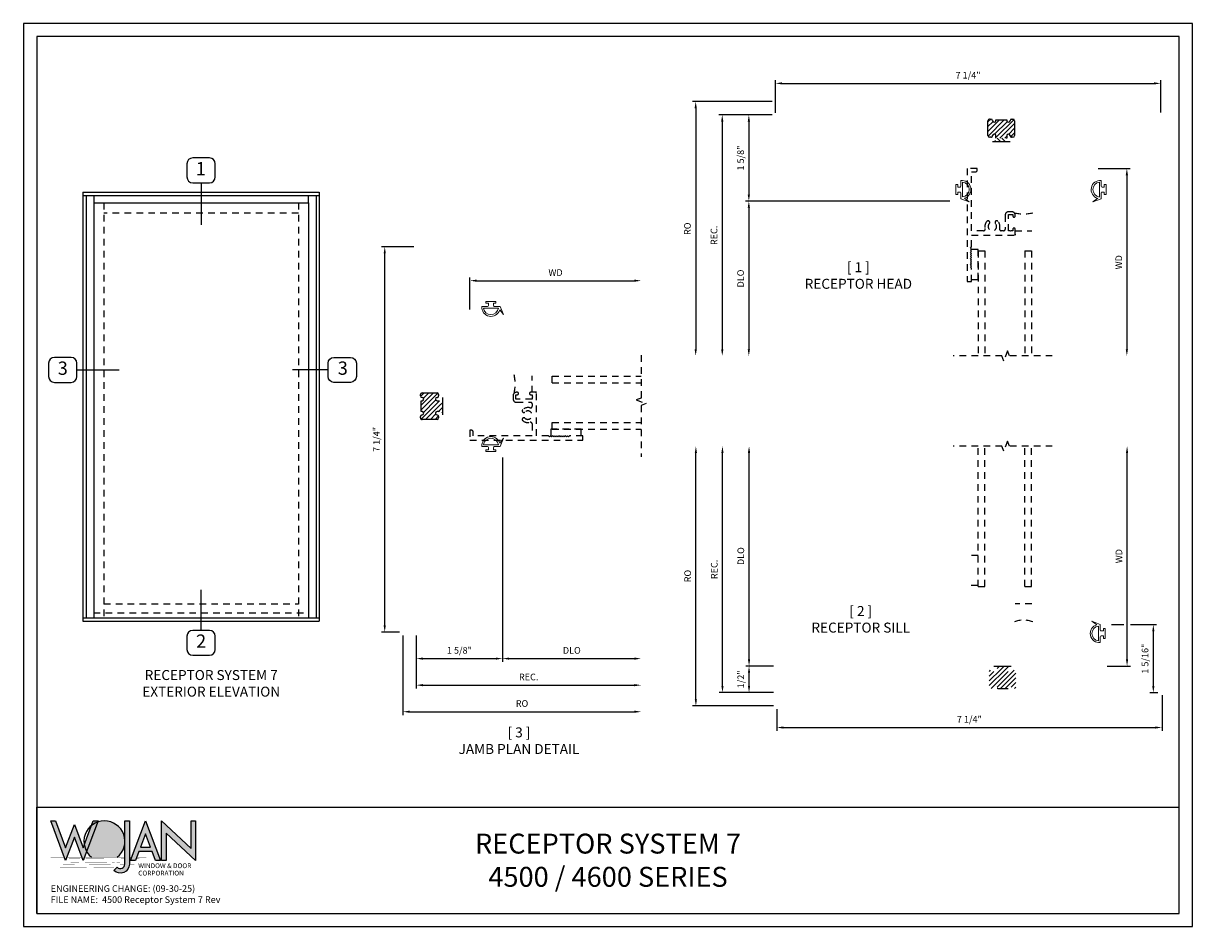
# Model space of a CAD drawing. Units: inches. Extents: x 0 to 39, y 0 to 17.
import ezdxf

# ---------------------------------------------------------------- set-up
doc = ezdxf.new("R2010")
doc.units = ezdxf.units.IN
doc.header["$MEASUREMENT"] = 0
doc.linetypes.add('HIDDEN2', pattern=[0.1875, 0.125, -0.0625])
doc.layers.add('DIME', color=7, linetype='Continuous')
doc.layers.add('TEXT', color=7, linetype='Continuous')
doc.styles.get("Standard").update_dxf_attribs({"font": 'arial.ttf'})
doc.dimstyles.get("Standard").update_dxf_attribs({"dimtxt": 0.125, "dimasz": 0.125, "dimexe": 0.0625, "dimexo": 0.0625, "dimgap": 0.09, "dimtad": 1, "dimdec": 5, "dimzin": 0, "dimdsep": 46, "dimlunit": 5, "dimtxsty": 'Standard', "dimcen": 0.09, "dimadec": 0, "dimazin": 0, "dimtfac": 1, "dimtdec": 5, "dimtofl": 0, "dimtmove": 0, "dimatfit": 3, "dimfxl": 1, "dimfrac": 2, "dimtolj": 1, "dimtzin": 0, "dimarcsym": 0})
pattern_1 = [(45, (-19.406514, -0.86989), (-0.04419417, 0.04419417), [])]
pattern_2 = [(45, (-17.82184, 6.339244), (-0.04419417, 0.04419417), [])]

# ---------------------------------------------------------------- blocks, each defined once
blk = doc.blocks.new('BULB')
at = {"color": 7, "linetype": 'Continuous', "lineweight": 15}
for p, q in [((-0.25, 0.234), (-0.16, 0.165)), ((-0.094, 0.172), (-0.25, 0.234)), ((-0.125, -0.14), (-0.125, 0.14)), ((-0.094, 0.063), (-0.094, 0.172)), ((-0.035, 0.047), (-0.078, 0.047)), ((-0.035, 0.094), (-0.035, 0.047)), ((0, 0.094), (-0.035, 0.094)), ((0, -0.094), (0, 0.094)), ((-0.094, -0.172), (-0.094, -0.063)), ((-0.078, -0.047), (-0.035, -0.047)), ((-0.035, -0.047), (-0.035, -0.094)), ((-0.035, -0.094), (0, -0.094))]:
    blk.add_line(p, q, dxfattribs=at)
for centre, radius, start, end in [((-0.109, 0), 0.173, 107.296, 274.9791), ((-0.109, 0), 0.141, 96.6156, 263.3844), ((-0.078, 0.063), 0.0156, 180, 270), ((-0.078, -0.063), 0.0156, 90, 180)]:
    blk.add_arc(centre, radius, start, end, dxfattribs=at)
blk = doc.blocks.new('*D1')
at = {"layer": 'DEFPOINTS', "color": 0, "transparency": 16777216}
for p in [(21.424, 4.419), (14.174, 4.154), (21.424, 3.747)]:
    blk.add_point(p, dxfattribs=at)
at = {"layer": 'DIME', "color": 0, "lineweight": -2, "transparency": 16777216}
for p, q in [((21.424, 4.357), (21.424, 3.685)), ((14.174, 4.092), (14.174, 3.685)), ((14.299, 3.747), (21.299, 3.747))]:
    blk.add_line(p, q, dxfattribs=at)
at = {"layer": 'DIME', "color": 0, "transparency": 16777216}
for points in [[(14.299, 3.768), (14.299, 3.727), (14.174, 3.747)], [(21.299, 3.768), (21.299, 3.727), (21.424, 3.747)]]:
    blk.add_solid(points, dxfattribs=at)
at = {"layer": 'DIME', "color": 0, "transparency": 16777216, "insert": (17.799, 3.902), "char_height": 0.125, "attachment_point": 5}
blk.add_mtext('\\A1;7 1/4"', dxfattribs=at)
blk = doc.blocks.new('*D2')
at = {"layer": 'DEFPOINTS', "color": 0, "transparency": 16777216}
for p in [(20.409, 5.684), (21.261, 5.684), (21.409, 4.403)]:
    blk.add_point(p, dxfattribs=at)
at = {"layer": 'DIME', "color": 0, "lineweight": -2, "transparency": 16777216}
for p, q in [((20.472, 5.684), (20.704, 5.684)), ((20.829, 5.684), (21.323, 5.684)), ((21.261, 4.528), (21.261, 5.559)), ((21.347, 4.403), (21.198, 4.403))]:
    blk.add_line(p, q, dxfattribs=at)
at = {"layer": 'DIME', "color": 0, "transparency": 16777216}
for points in [[(21.24, 5.559), (21.282, 5.559), (21.261, 5.684)], [(21.24, 4.528), (21.282, 4.528), (21.261, 4.403)]]:
    blk.add_solid(points, dxfattribs=at)
at = {"layer": 'DIME', "color": 0, "transparency": 16777216, "insert": (21.106, 5.043), "char_height": 0.125, "attachment_point": 5, "rotation": 90}
blk.add_mtext('\\A1;1 5/16"', dxfattribs=at)
blk = doc.blocks.new('*D3')
at = {"layer": 'DEFPOINTS', "color": 0, "transparency": 16777216}
for p in [(19.364, 9.042), (20.767, 9.042), (20.331, 4.904)]:
    blk.add_point(p, dxfattribs=at)
at = {"layer": 'DIME', "color": 0, "lineweight": -2, "transparency": 16777216}
for p, q in [((20.767, 5.029), (20.767, 8.917)), ((20.394, 4.904), (20.829, 4.904))]:
    blk.add_line(p, q, dxfattribs=at)
at = {"layer": 'DIME', "color": 0, "transparency": 16777216}
for points in [[(20.746, 8.917), (20.787, 8.917), (20.767, 9.042)], [(20.746, 5.029), (20.787, 5.029), (20.767, 4.904)]]:
    blk.add_solid(points, dxfattribs=at)
at = {"layer": 'DIME', "color": 0, "transparency": 16777216, "insert": (20.614, 6.973), "char_height": 0.125, "attachment_point": 5, "rotation": 90}
blk.add_mtext('\\A1;WD', dxfattribs=at)
blk = doc.blocks.new('*D4')
at = {"layer": 'DEFPOINTS', "color": 0, "transparency": 16777216}
for p in [(20.159, 14.267), (19.36, 10.742), (20.763, 10.742)]:
    blk.add_point(p, dxfattribs=at)
at = {"layer": 'DIME', "color": 0, "lineweight": -2, "transparency": 16777216}
for p, q in [((20.221, 14.267), (20.825, 14.267)), ((20.763, 14.142), (20.763, 10.867))]:
    blk.add_line(p, q, dxfattribs=at)
at = {"layer": 'DIME', "color": 0, "transparency": 16777216}
for points in [[(20.742, 14.142), (20.784, 14.142), (20.763, 14.267)], [(20.742, 10.867), (20.784, 10.867), (20.763, 10.742)]]:
    blk.add_solid(points, dxfattribs=at)
at = {"layer": 'DIME', "color": 0, "transparency": 16777216, "insert": (20.61, 12.504), "char_height": 0.125, "attachment_point": 5, "rotation": 90}
blk.add_mtext('\\A1;WD', dxfattribs=at)
blk = doc.blocks.new('*D5')
at = {"layer": 'DEFPOINTS', "color": 0, "transparency": 16777216}
for p in [(14.15, 15.278), (13.65, 13.654), (17.496, 13.654)]:
    blk.add_point(p, dxfattribs=at)
at = {"layer": 'DIME', "color": 0, "lineweight": -2, "transparency": 16777216}
for p, q in [((14.087, 15.278), (13.587, 15.278)), ((13.65, 15.153), (13.65, 13.779)), ((17.433, 13.654), (13.587, 13.654))]:
    blk.add_line(p, q, dxfattribs=at)
at = {"layer": 'DIME', "color": 0, "transparency": 16777216}
for points in [[(13.629, 15.153), (13.671, 15.153), (13.65, 15.278)], [(13.629, 13.779), (13.671, 13.779), (13.65, 13.654)]]:
    blk.add_solid(points, dxfattribs=at)
at = {"layer": 'DIME', "color": 0, "transparency": 16777216, "insert": (13.495, 14.466), "char_height": 0.125, "attachment_point": 5, "rotation": 90}
blk.add_mtext('\\A1;1 5/8"', dxfattribs=at)
blk = doc.blocks.new('*D6')
at = {"layer": 'DEFPOINTS', "color": 0, "transparency": 16777216}
for p in [(14.15, 15.278), (13.15, 10.742), (17.496, 10.742)]:
    blk.add_point(p, dxfattribs=at)
at = {"layer": 'DIME', "color": 0, "lineweight": -2, "transparency": 16777216}
for p, q in [((14.087, 15.278), (13.087, 15.278)), ((13.15, 15.153), (13.15, 10.867))]:
    blk.add_line(p, q, dxfattribs=at)
at = {"layer": 'DIME', "color": 0, "transparency": 16777216}
for points in [[(13.129, 15.153), (13.171, 15.153), (13.15, 15.278)], [(13.129, 10.867), (13.171, 10.867), (13.15, 10.742)]]:
    blk.add_solid(points, dxfattribs=at)
at = {"layer": 'DIME', "color": 0, "transparency": 16777216, "insert": (12.995, 13.01), "char_height": 0.125, "attachment_point": 5, "rotation": 90}
blk.add_mtext('\\A1;REC.', dxfattribs=at)
blk = doc.blocks.new('*D7')
at = {"layer": 'DEFPOINTS', "color": 0, "transparency": 16777216}
for p in [(17.496, 13.654), (13.65, 10.742), (17.496, 10.742)]:
    blk.add_point(p, dxfattribs=at)
at = {"layer": 'DIME', "color": 0, "lineweight": -2, "transparency": 16777216}
for p, q in [((17.433, 13.654), (13.587, 13.654)), ((13.65, 13.529), (13.65, 10.867))]:
    blk.add_line(p, q, dxfattribs=at)
at = {"layer": 'DIME', "color": 0, "transparency": 16777216}
for points in [[(13.629, 13.529), (13.671, 13.529), (13.65, 13.654)], [(13.629, 10.867), (13.671, 10.867), (13.65, 10.742)]]:
    blk.add_solid(points, dxfattribs=at)
at = {"layer": 'DIME', "color": 0, "transparency": 16777216, "insert": (13.495, 12.198), "char_height": 0.125, "attachment_point": 5, "rotation": 90}
blk.add_mtext('\\A1;DLO', dxfattribs=at)
blk = doc.blocks.new('*D8')
at = {"layer": 'DEFPOINTS', "color": 0, "transparency": 16777216}
for p in [(14.15, 15.528), (12.65, 10.742), (17.496, 10.742)]:
    blk.add_point(p, dxfattribs=at)
at = {"layer": 'DIME', "color": 0, "lineweight": -2, "transparency": 16777216}
for p, q in [((14.087, 15.528), (12.587, 15.528)), ((12.65, 15.403), (12.65, 10.867))]:
    blk.add_line(p, q, dxfattribs=at)
at = {"layer": 'DIME', "color": 0, "transparency": 16777216}
for points in [[(12.629, 15.403), (12.671, 15.403), (12.65, 15.528)], [(12.629, 10.867), (12.671, 10.867), (12.65, 10.742)]]:
    blk.add_solid(points, dxfattribs=at)
at = {"layer": 'DIME', "color": 0, "transparency": 16777216, "insert": (12.495, 13.135), "char_height": 0.125, "attachment_point": 5, "rotation": 90}
blk.add_mtext('\\A1;RO', dxfattribs=at)
blk = doc.blocks.new('*D9')
at = {"layer": 'DEFPOINTS', "color": 0, "transparency": 16777216}
for p in [(21.4, 15.871), (14.15, 15.253), (21.4, 15.263)]:
    blk.add_point(p, dxfattribs=at)
at = {"layer": 'DIME', "color": 0, "lineweight": -2, "transparency": 16777216}
for p, q in [((14.15, 15.315), (14.15, 15.933)), ((14.275, 15.871), (21.275, 15.871)), ((21.4, 15.325), (21.4, 15.933))]:
    blk.add_line(p, q, dxfattribs=at)
at = {"layer": 'DIME', "color": 0, "transparency": 16777216}
for points in [[(14.275, 15.891), (14.275, 15.85), (14.15, 15.871)], [(21.275, 15.891), (21.275, 15.85), (21.4, 15.871)]]:
    blk.add_solid(points, dxfattribs=at)
at = {"layer": 'DIME', "color": 0, "transparency": 16777216, "insert": (17.775, 16.025), "char_height": 0.125, "attachment_point": 5}
blk.add_mtext('\\A1;7 1/4"', dxfattribs=at)
blk = doc.blocks.new('*D10')
at = {"layer": 'DEFPOINTS', "color": 0, "transparency": 16777216}
for p in [(13.654, 4.904), (14.174, 4.904), (14.174, 4.404)]:
    blk.add_point(p, dxfattribs=at)
at = {"layer": 'DIME', "color": 0, "lineweight": -2, "transparency": 16777216}
for p, q in [((14.112, 4.904), (13.591, 4.904)), ((13.654, 4.529), (13.654, 4.779)), ((14.112, 4.404), (13.591, 4.404))]:
    blk.add_line(p, q, dxfattribs=at)
at = {"layer": 'DIME', "color": 0, "transparency": 16777216}
for points in [[(13.633, 4.779), (13.674, 4.779), (13.654, 4.904)], [(13.633, 4.529), (13.674, 4.529), (13.654, 4.404)]]:
    blk.add_solid(points, dxfattribs=at)
at = {"layer": 'DIME', "color": 0, "transparency": 16777216, "insert": (13.499, 4.654), "char_height": 0.125, "attachment_point": 5, "rotation": 90}
blk.add_mtext('\\A1;1/2"', dxfattribs=at)
blk = doc.blocks.new('*D11')
at = {"layer": 'DEFPOINTS', "color": 0, "transparency": 16777216}
for p in [(13.154, 9.042), (17.496, 9.042), (14.174, 4.404)]:
    blk.add_point(p, dxfattribs=at)
at = {"layer": 'DIME', "color": 0, "lineweight": -2, "transparency": 16777216}
for p, q in [((13.154, 4.529), (13.154, 8.917)), ((14.112, 4.404), (13.091, 4.404))]:
    blk.add_line(p, q, dxfattribs=at)
at = {"layer": 'DIME', "color": 0, "transparency": 16777216}
for points in [[(13.133, 8.917), (13.174, 8.917), (13.154, 9.042)], [(13.133, 4.529), (13.174, 4.529), (13.154, 4.404)]]:
    blk.add_solid(points, dxfattribs=at)
at = {"layer": 'DIME', "color": 0, "transparency": 16777216, "insert": (12.999, 6.723), "char_height": 0.125, "width": 0.00806, "attachment_point": 5, "rotation": 90}
blk.add_mtext('\\A1;REC.', dxfattribs=at)
blk = doc.blocks.new('*D12')
at = {"layer": 'DEFPOINTS', "color": 0, "transparency": 16777216}
for p in [(13.654, 9.042), (17.496, 9.042), (14.174, 4.904)]:
    blk.add_point(p, dxfattribs=at)
at = {"layer": 'DIME', "color": 0, "lineweight": -2, "transparency": 16777216}
for p, q in [((13.654, 5.029), (13.654, 8.917)), ((14.112, 4.904), (13.591, 4.904))]:
    blk.add_line(p, q, dxfattribs=at)
at = {"layer": 'DIME', "color": 0, "transparency": 16777216}
for points in [[(13.633, 8.917), (13.674, 8.917), (13.654, 9.042)], [(13.633, 5.029), (13.674, 5.029), (13.654, 4.904)]]:
    blk.add_solid(points, dxfattribs=at)
at = {"layer": 'DIME', "color": 0, "transparency": 16777216, "insert": (13.499, 6.973), "char_height": 0.125, "attachment_point": 5, "rotation": 90}
blk.add_mtext('\\A1;DLO', dxfattribs=at)
blk = doc.blocks.new('*D13')
at = {"layer": 'DEFPOINTS', "color": 0, "transparency": 16777216}
for p in [(12.654, 9.042), (17.496, 9.042), (14.174, 4.154)]:
    blk.add_point(p, dxfattribs=at)
at = {"layer": 'DIME', "color": 0, "lineweight": -2, "transparency": 16777216}
for p, q in [((12.654, 4.279), (12.654, 8.917)), ((14.112, 4.154), (12.591, 4.154))]:
    blk.add_line(p, q, dxfattribs=at)
at = {"layer": 'DIME', "color": 0, "transparency": 16777216}
for points in [[(12.633, 8.917), (12.674, 8.917), (12.654, 9.042)], [(12.633, 4.279), (12.674, 4.279), (12.654, 4.154)]]:
    blk.add_solid(points, dxfattribs=at)
at = {"layer": 'DIME', "color": 0, "transparency": 16777216, "insert": (12.499, 6.598), "char_height": 0.125, "attachment_point": 5, "rotation": 90}
blk.add_mtext('\\A1;RO', dxfattribs=at)
blk = doc.blocks.new('*D14')
at = {"layer": 'DEFPOINTS', "color": 0, "transparency": 16777216}
for p in [(11.623, 12.157), (8.403, 11.553), (11.623, 10.755)]:
    blk.add_point(p, dxfattribs=at)
at = {"layer": 'DIME', "color": 0, "lineweight": -2, "transparency": 16777216}
for p, q in [((8.403, 11.616), (8.403, 12.22)), ((8.528, 12.157), (11.498, 12.157))]:
    blk.add_line(p, q, dxfattribs=at)
at = {"layer": 'DIME', "color": 0, "transparency": 16777216}
for points in [[(8.528, 12.178), (8.528, 12.137), (8.403, 12.157)], [(11.498, 12.178), (11.498, 12.137), (11.623, 12.157)]]:
    blk.add_solid(points, dxfattribs=at)
at = {"layer": 'DIME', "color": 0, "transparency": 16777216, "insert": (10.013, 12.31), "char_height": 0.125, "attachment_point": 5}
blk.add_mtext('\\A1;WD', dxfattribs=at)
blk = doc.blocks.new('*D15')
at = {"layer": 'DEFPOINTS', "color": 0, "transparency": 16777216}
for p in [(9.015, 8.89), (7.392, 5.544), (9.015, 5.044)]:
    blk.add_point(p, dxfattribs=at)
at = {"layer": 'DIME', "color": 0, "lineweight": -2, "transparency": 16777216}
for p, q in [((9.015, 8.828), (9.015, 4.982)), ((7.392, 5.482), (7.392, 4.982)), ((7.517, 5.044), (8.89, 5.044))]:
    blk.add_line(p, q, dxfattribs=at)
at = {"layer": 'DIME', "color": 0, "transparency": 16777216}
for points in [[(7.517, 5.065), (7.517, 5.024), (7.392, 5.044)], [(8.89, 5.065), (8.89, 5.024), (9.015, 5.044)]]:
    blk.add_solid(points, dxfattribs=at)
at = {"layer": 'DIME', "color": 0, "transparency": 16777216, "insert": (8.204, 5.199), "char_height": 0.125, "attachment_point": 5}
blk.add_mtext('\\A1;1 5/8"', dxfattribs=at)
blk = doc.blocks.new('*D16')
at = {"layer": 'DEFPOINTS', "color": 0, "transparency": 16777216}
for p in [(11.623, 8.842), (7.392, 5.544), (11.623, 4.544)]:
    blk.add_point(p, dxfattribs=at)
at = {"layer": 'DIME', "color": 0, "lineweight": -2, "transparency": 16777216}
for p, q in [((7.392, 5.482), (7.392, 4.482)), ((7.517, 4.544), (11.498, 4.544))]:
    blk.add_line(p, q, dxfattribs=at)
at = {"layer": 'DIME', "color": 0, "transparency": 16777216}
for points in [[(7.517, 4.565), (7.517, 4.524), (7.392, 4.544)], [(11.498, 4.565), (11.498, 4.524), (11.623, 4.544)]]:
    blk.add_solid(points, dxfattribs=at)
at = {"layer": 'DIME', "color": 0, "transparency": 16777216, "insert": (9.507, 4.699), "char_height": 0.125, "attachment_point": 5}
blk.add_mtext('\\A1;REC.', dxfattribs=at)
blk = doc.blocks.new('*D17')
at = {"layer": 'DEFPOINTS', "color": 0, "transparency": 16777216}
for p in [(9.015, 8.89), (11.623, 8.842), (11.623, 5.044)]:
    blk.add_point(p, dxfattribs=at)
at = {"layer": 'DIME', "color": 0, "lineweight": -2, "transparency": 16777216}
for p, q in [((9.015, 8.828), (9.015, 4.982)), ((9.14, 5.044), (11.498, 5.044))]:
    blk.add_line(p, q, dxfattribs=at)
at = {"layer": 'DIME', "color": 0, "transparency": 16777216}
for points in [[(9.14, 5.065), (9.14, 5.024), (9.015, 5.044)], [(11.498, 5.065), (11.498, 5.024), (11.623, 5.044)]]:
    blk.add_solid(points, dxfattribs=at)
at = {"layer": 'DIME', "color": 0, "transparency": 16777216, "insert": (10.319, 5.199), "char_height": 0.125, "attachment_point": 5}
blk.add_mtext('\\A1;DLO', dxfattribs=at)
blk = doc.blocks.new('*D18')
at = {"layer": 'DEFPOINTS', "color": 0, "transparency": 16777216}
for p in [(11.623, 8.842), (7.142, 5.544), (11.623, 4.044)]:
    blk.add_point(p, dxfattribs=at)
at = {"layer": 'DIME', "color": 0, "lineweight": -2, "transparency": 16777216}
for p, q in [((7.142, 5.482), (7.142, 3.982)), ((7.267, 4.044), (11.498, 4.044))]:
    blk.add_line(p, q, dxfattribs=at)
at = {"layer": 'DIME', "color": 0, "transparency": 16777216}
for points in [[(7.267, 4.065), (7.267, 4.024), (7.142, 4.044)], [(11.498, 4.065), (11.498, 4.024), (11.623, 4.044)]]:
    blk.add_solid(points, dxfattribs=at)
at = {"layer": 'DIME', "color": 0, "transparency": 16777216, "insert": (9.382, 4.199), "char_height": 0.125, "attachment_point": 5}
blk.add_mtext('\\A1;RO', dxfattribs=at)
blk = doc.blocks.new('*D19')
at = {"layer": 'DEFPOINTS', "color": 0, "transparency": 16777216}
for p in [(6.799, 12.794), (7.407, 12.794), (7.142, 5.544)]:
    blk.add_point(p, dxfattribs=at)
at = {"layer": 'DIME', "color": 0, "lineweight": -2, "transparency": 16777216}
for p, q in [((7.344, 12.794), (6.737, 12.794)), ((6.799, 5.669), (6.799, 12.669)), ((7.079, 5.544), (6.737, 5.544))]:
    blk.add_line(p, q, dxfattribs=at)
at = {"layer": 'DIME', "color": 0, "transparency": 16777216}
for points in [[(6.778, 12.669), (6.82, 12.669), (6.799, 12.794)], [(6.778, 5.669), (6.82, 5.669), (6.799, 5.544)]]:
    blk.add_solid(points, dxfattribs=at)
at = {"layer": 'DIME', "color": 0, "transparency": 16777216, "insert": (6.644, 9.169), "char_height": 0.125, "attachment_point": 5, "rotation": 90}
blk.add_mtext('\\A1;7 1/4"', dxfattribs=at)

msp = doc.modelspace()

# ---------------------------------------------------------------- hatches: boundary and pattern name
h = msp.add_hatch()
h.set_pattern_fill('ANSI31', color=256, scale=0.5)
edge = h.paths.add_edge_path()
edge.add_line((18.297974, 15.184807), (18.501974, 15.183807))
edge.add_line((18.501974, 15.183807), (18.501974, 15.168807))
edge.add_arc((18.532974, 15.168807), 0.031, 180, 360)
edge.add_arc((18.594974, 15.168807), 0.031, 90, 180, ccw=False)
edge.add_line((18.594974, 15.199807), (18.618974, 15.199807))
edge.add_arc((18.618974, 15.168807), 0.031, 0, 90, ccw=False)
edge.add_line((18.649974, 15.168807), (18.649974, 14.886807))
edge.add_arc((18.618974, 14.886807), 0.031, 270, 359.9999969, ccw=False)
edge.add_line((18.618974, 14.855807), (18.594974, 14.855807))
edge.add_arc((18.594974, 14.886807), 0.031, 179.9999879, 270, ccw=False)
edge.add_arc((18.532974, 14.886807), 0.031, 360, 540)
edge.add_line((18.501974, 14.886807), (18.501974, 14.839807))
edge.add_line((18.501974, 14.839807), (18.297974, 14.839807))
edge.add_line((18.297974, 14.839807), (18.297974, 14.886807))
edge.add_arc((18.266974, 14.886807), 0.031, 360, 540)
edge.add_arc((18.204974, 14.886807), 0.031, -90, 0.0000121, ccw=False)
edge.add_line((18.204974, 14.855807), (18.180974, 14.855807))
edge.add_arc((18.180974, 14.886807), 0.031, 180.0000055, 269.9999999, ccw=False)
edge.add_line((18.149974, 14.886807), (18.149974, 15.168807))
edge.add_arc((18.180974, 15.168807), 0.031, 90, 180.0000056, ccw=False)
edge.add_line((18.180974, 15.199807), (18.204974, 15.199807))
edge.add_arc((18.204974, 15.168807), 0.031, 0, 90, ccw=False)
edge.add_arc((18.266974, 15.168807), 0.031, 180, 360)
edge.add_line((18.297974, 15.168807), (18.297974, 15.184807))
h = msp.add_hatch()
h.set_pattern_fill('ANSI31', color=256, scale=0.5, angle=-90)
h.set_pattern_definition([(315, (14.94483, 40.49139), (0.04419417, 0.04419417), [])])
h.paths.add_polyline_path([(18.563974, 14.777807), (18.235974, 14.777807, 0.414213594), (18.297974, 14.839807), (18.501974, 14.839807, 0.414213531)])
h = msp.add_hatch()
h.set_pattern_fill('ANSI31', color=256, scale=0.5)
h.set_pattern_definition(pattern_2)
edge = h.paths.add_edge_path()
edge.add_line((7.484739, 9.692388), (7.485739, 9.896388))
edge.add_line((7.485739, 9.896388), (7.500739, 9.896388))
edge.add_arc((7.500739, 9.927388), 0.031, 270, 450)
edge.add_arc((7.500739, 9.989388), 0.031, 180, 270, ccw=False)
edge.add_line((7.469739, 9.989388), (7.469739, 10.013388))
edge.add_arc((7.500739, 10.013388), 0.031, 90, 180, ccw=False)
edge.add_line((7.500739, 10.044388), (7.782739, 10.044388))
edge.add_arc((7.782739, 10.013388), 0.031, 360, 449.9999969, ccw=False)
edge.add_line((7.813739, 10.013388), (7.813739, 9.989388))
edge.add_arc((7.782739, 9.989388), 0.031, 269.9999879, 360, ccw=False)
edge.add_arc((7.782739, 9.927388), 0.031, 450, 630)
edge.add_line((7.782739, 9.896388), (7.829739, 9.896388))
edge.add_line((7.829739, 9.896388), (7.829739, 9.692388))
edge.add_line((7.829739, 9.692388), (7.782739, 9.692388))
edge.add_arc((7.782739, 9.661388), 0.031, 450, 630)
edge.add_arc((7.782739, 9.599388), 0.031, 0, 90.0000121, ccw=False)
edge.add_line((7.813739, 9.599388), (7.813739, 9.575388))
edge.add_arc((7.782739, 9.575388), 0.031, 270.0000055, 359.9999999, ccw=False)
edge.add_line((7.782739, 9.544388), (7.500739, 9.544388))
edge.add_arc((7.500739, 9.575388), 0.031, 180, 270.0000056, ccw=False)
edge.add_line((7.469739, 9.575388), (7.469739, 9.599388))
edge.add_arc((7.500739, 9.599388), 0.031, 90, 180, ccw=False)
edge.add_arc((7.500739, 9.661388), 0.031, 270, 450)
edge.add_line((7.500739, 9.692388), (7.484739, 9.692388))
h = msp.add_hatch()
h.set_pattern_fill('ANSI31', color=256, scale=0.5)
h.set_pattern_definition(pattern_2)
h.paths.add_polyline_path([(7.891739, 9.958388), (7.891739, 9.630388, 0.414213594), (7.829739, 9.692388), (7.829739, 9.896388, 0.414213531)])
h = msp.add_hatch()
h.set_pattern_fill('ANSI31', color=256, scale=0.5)
h.set_pattern_definition(pattern_1)
edge = h.paths.add_edge_path()
edge.add_line((18.52635, 4.842342), (18.32235, 4.842342))
edge.add_line((18.32235, 4.842342), (18.32235, 4.795342))
edge.add_arc((18.29135, 4.795342), 0.031, 180, 360, ccw=False)
edge.add_arc((18.22935, 4.795342), 0.031, 359.9999879, 450)
edge.add_line((18.22935, 4.826342), (18.20535, 4.826342))
edge.add_arc((18.20535, 4.795342), 0.031, 450, 539.9999969)
edge.add_line((18.17435, 4.795342), (18.17435, 4.513342))
edge.add_arc((18.20535, 4.513342), 0.031, 180, 270)
edge.add_line((18.20535, 4.482342), (18.22935, 4.482342))
edge.add_arc((18.22935, 4.513342), 0.031, 270, 360)
edge.add_arc((18.29135, 4.513342), 0.031, 360, 540, ccw=False)
edge.add_line((18.32235, 4.513342), (18.32235, 4.482342))
edge.add_line((18.32235, 4.482342), (18.52635, 4.482342))
edge.add_line((18.52635, 4.482342), (18.52635, 4.513342))
edge.add_arc((18.55735, 4.513342), 0.031, 360, 540, ccw=False)
edge.add_arc((18.61935, 4.513342), 0.031, 180, 270)
edge.add_line((18.61935, 4.482342), (18.64335, 4.482342))
edge.add_arc((18.64335, 4.513342), 0.031, 270, 360.0000056)
edge.add_line((18.67435, 4.513342), (18.67435, 4.795342))
edge.add_arc((18.64335, 4.795342), 0.031, 360.0000055, 449.9999999)
edge.add_line((18.64335, 4.826342), (18.61935, 4.826342))
edge.add_arc((18.61935, 4.795342), 0.031, 450, 540.0000121)
edge.add_arc((18.55735, 4.795342), 0.031, 180, 360, ccw=False)
edge.add_line((18.52635, 4.795342), (18.52635, 4.842342))
h = msp.add_hatch()
h.set_pattern_fill('ANSI31', color=256, scale=0.5)
h.set_pattern_definition(pattern_1)
h.paths.add_polyline_path([(18.58835, 4.904342), (18.26035, 4.904342, -0.414213562), (18.32235, 4.842342), (18.52635, 4.842342, -0.414213559)])
h = msp.add_hatch(color=20)
h.paths.add_polyline_path([(0.794514, 1.484758), (0.605387, 1.989096), (0.514124, 1.989096), (0.794514, 1.241391), (0.959607, 1.681639), (1.1247, 1.241391), (1.40509, 1.989096), (1.313827, 1.989096), (1.1247, 1.484758), (0.959607, 1.925007)])
h.paths.add_polyline_path([(1.90922, 1.17647), (1.909216, 1.17647, -0.664663845), (1.763344, 1.116878), (1.70292, 1.056454, 0.668178638), (1.994672, 1.177302), (1.994672, 1.989096), (1.90922, 1.989096)])
h.paths.add_polyline_path([(2.018192, 1.241391), (2.109455, 1.241391), (2.173544, 1.412295), (2.423619, 1.412295), (2.487708, 1.241391), (2.578971, 1.241391), (2.298582, 1.989096)])
h.paths.add_polyline_path([(2.298582, 1.745728), (2.391575, 1.497747), (2.205588, 1.497747)], flags=16)
h.paths.add_polyline_path([(2.600334, 1.241391), (2.685786, 1.241391), (2.685786, 1.758097), (3.241224, 1.241391), (3.241224, 1.989096), (3.155772, 1.989096), (3.155772, 1.472389), (2.600334, 1.989096)])
h = msp.add_hatch(color=20)
h.set_gradient(color1=(248, 246, 176), color2=(255, 63, 0))
h.paths.add_polyline_path([(1.189931, 1.415338, 0.094439137), (1.282991, 1.30548), (1.76638, 1.30548, 0.842583643), (1.396894, 1.96724)])

# ---------------------------------------------------------------- linework, layer by layer
for p, q in [((18.180974, 15.199807), (18.204974, 15.199807)), ((18.297974, 15.168807), (18.297974, 15.184807)), ((18.297974, 15.184807), (18.501974, 15.183807)), ((18.501974, 15.183807), (18.501974, 15.168807)), ((18.594974, 15.199807), (18.618974, 15.199807)), ((18.149974, 14.886807), (18.149974, 15.168807)), ((18.649974, 15.168807), (18.649974, 14.886807)), ((18.204974, 14.855807), (18.180974, 14.855807)), ((18.235974, 14.777807), (18.563974, 14.777807)), ((18.297974, 14.839807), (18.297974, 14.886807)), ((18.501974, 14.886807), (18.501974, 14.839807)), ((18.618974, 14.855807), (18.594974, 14.855807)), ((1.119817, 13.822354), (1.119817, 5.747883)), ((1.119817, 13.822354), (5.568426, 13.822354)), ((5.568426, 13.822354), (5.568426, 5.747883)), ((1.322765, 13.619406), (1.322765, 5.810383)), ((5.365301, 13.619406), (5.365301, 5.810383)), ((7.469739, 9.989388), (7.469739, 10.013388)), ((7.500739, 10.044388), (7.782739, 10.044388)), ((7.813739, 10.013388), (7.813739, 9.989388)), ((7.891739, 9.630388), (7.891739, 9.958388)), ((7.484739, 9.692388), (7.485739, 9.896388)), ((7.500739, 9.692388), (7.484739, 9.692388)), ((7.485739, 9.896388), (7.500739, 9.896388)), ((7.782739, 9.896388), (7.829739, 9.896388)), ((7.829739, 9.692388), (7.782739, 9.692388)), ((7.469739, 9.575388), (7.469739, 9.599388)), ((7.782739, 9.544388), (7.500739, 9.544388)), ((7.813739, 9.599388), (7.813739, 9.575388)), ((1.119817, 5.747883), (5.568426, 5.747883)), ((18.26035, 4.904342), (18.58835, 4.904342)), ((18.33735, 4.482342), (18.51135, 4.482342))]:
    msp.add_line(p, q)
at = {"linetype": 'HIDDEN2'}
for p, q in [((1.511817, 13.619406), (1.511817, 5.810383)), ((5.176426, 13.430354), (1.511817, 13.430354)), ((5.176426, 13.619406), (5.176426, 5.810383)), ((18.661793, 13.096809), (18.973793, 13.096809)), ((17.965793, 12.719264), (17.965793, 10.741691)), ((17.965793, 12.719264), (18.090793, 12.719264)), ((18.090793, 12.719264), (18.090793, 10.741691)), ((18.840793, 12.719264), (18.840793, 10.741691)), ((18.840793, 12.719264), (18.965793, 12.719264)), ((18.965793, 12.719264), (18.965793, 10.741691)), ((9.572737, 10.056207), (9.572737, 10.368207)), ((9.950282, 10.360207), (11.623224, 10.360207)), ((9.950282, 10.235207), (9.950282, 10.360207)), ((9.950282, 10.235207), (11.623224, 10.235207)), ((9.950282, 9.485207), (11.623224, 9.485207)), ((9.950282, 9.360207), (9.950282, 9.485207)), ((9.950282, 9.360207), (11.623224, 9.360207)), ((17.965793, 6.404342), (17.965793, 9.042458)), ((18.090793, 6.404342), (18.090793, 9.042458)), ((18.840793, 6.404342), (18.840793, 9.042458)), ((18.965793, 6.404342), (18.965793, 9.042458)), ((17.840793, 6.993589), (17.965793, 6.993589)), ((17.835254, 6.424881), (17.965793, 6.424881)), ((17.965793, 6.404342), (18.090793, 6.404342)), ((18.840793, 6.404342), (18.965793, 6.404342)), ((1.511817, 6.076008), (5.176426, 6.076008)), ((18.973793, 6.074342), (18.661793, 6.074342)), ((1.322765, 5.907883), (5.365301, 5.907883))]:
    msp.add_line(p, q, dxfattribs=at)
at = {"ltscale": 0.5}
msp.add_line((18.33735, 4.482342), (18.32235, 4.482342), dxfattribs=at)
at = {"ltscale": 0.25}
msp.add_line((18.51135, 4.482342), (18.52635, 4.482342), dxfattribs=at)
msp.add_lwpolyline([(0.25, 16.75), (0.25, 0.25), (21.75, 0.25), (21.75, 16.75)], close=True)
at = {"linetype": 'HIDDEN2'}
for points in [[(18.661793, 13.034809), (18.661793, 13.016809), (18.661793, 13.12481, 0.414213562), (18.639794, 13.146809), (18.638792, 13.146809, 0.414213562), (18.616793, 13.12481), (18.616793, 13.096809), (18.586293, 13.096809), (18.576293, 13.086809), (18.566293, 13.096809), (18.535793, 13.096809), (18.535793, 13.403809), (18.616793, 13.403809), (18.616793, 13.375808, 0.414213562), (18.638792, 13.353809), (18.639794, 13.353809, 0.414213562), (18.661793, 13.375808), (18.661793, 13.39181, 0.414213562), (18.599794, 13.453809), (18.535792, 13.453809, 0.414213562), (18.473793, 13.39181), (18.473793, 13.127808, -0.414213562), (18.442794, 13.096809), (18.398707, 13.096809, -0.501057094), (18.368977, 13.136589, 0.266039722), (18.336412, 13.273902, 0.679997619), (18.282793, 13.252707), (18.282793, 13.252704, 0.190472896), (18.291171, 13.231508, -2.307352789), (18.174414, 13.231508, 0.190472896), (18.182793, 13.252704), (18.182793, 13.252707, 0.679997619), (18.129173, 13.273902, 0.266039722), (18.096608, 13.136589, -0.501057094), (18.066878, 13.096809), (17.840793, 13.096809), (17.840793, 14.206809), (17.916794, 14.206809, 0.414213562), (17.947793, 14.237808), (17.947793, 14.266809), (17.760793, 14.266809), (17.760793, 12.141809), (17.840793, 12.141809), (17.840793, 12.391809), (17.820793, 12.411809), (17.840793, 12.431809), (17.820793, 12.451809), (17.840793, 12.471809), (17.820793, 12.491809), (17.840793, 12.511809), (17.820793, 12.531809), (17.840793, 12.551809), (17.820793, 12.571809), (17.840793, 12.591809), (17.820793, 12.611809), (17.840793, 12.631809), (17.820793, 12.651809), (17.840793, 12.671809), (17.820793, 12.691809), (17.840793, 12.711809), (17.820793, 12.731809), (17.840793, 12.751809), (17.820793, 12.771809), (17.840793, 12.791809), (17.840793, 13.016809), (18.661793, 13.016809)], [(9.634737, 10.056207), (9.652737, 10.056207), (9.544736, 10.056207, 0.414213562), (9.522737, 10.034208), (9.522737, 10.033206, 0.414213562), (9.544736, 10.011207), (9.572737, 10.011207), (9.572737, 9.980707), (9.582737, 9.970707), (9.572737, 9.960707), (9.572737, 9.930207), (9.265737, 9.930207), (9.265737, 10.011207), (9.293738, 10.011207, 0.414213562), (9.315737, 10.033206), (9.315737, 10.034208, 0.414213562), (9.293738, 10.056207), (9.277736, 10.056207, 0.414213562), (9.215737, 9.994208), (9.215737, 9.930206, 0.414213562), (9.277736, 9.868207), (9.541738, 9.868207, -0.414213562), (9.572737, 9.837208), (9.572737, 9.793121, -0.501057094), (9.532957, 9.763392, 0.266039722), (9.395644, 9.730826, 0.679997619), (9.416839, 9.677207), (9.416842, 9.677207, 0.190472896), (9.438037, 9.685585, -2.307352789), (9.438037, 9.568829, 0.190472896), (9.416842, 9.577207), (9.416839, 9.577207, 0.679997619), (9.395644, 9.523588, 0.266039722), (9.532957, 9.491022, -0.501057094), (9.572737, 9.461293), (9.572737, 9.235207), (8.462737, 9.235207), (8.462737, 9.311208, 0.414213562), (8.431738, 9.342207), (8.402737, 9.342207), (8.402737, 9.155207), (10.527737, 9.155207), (10.527737, 9.235207), (10.277737, 9.235207), (10.257737, 9.215207), (10.237737, 9.235207), (10.217737, 9.215207), (10.197737, 9.235207), (10.177737, 9.215207), (10.157737, 9.235207), (10.137737, 9.215207), (10.117737, 9.235207), (10.097737, 9.215207), (10.077737, 9.235207), (10.057737, 9.215207), (10.037737, 9.235207), (10.017737, 9.215207), (9.997737, 9.235207), (9.977737, 9.215207), (9.957737, 9.235207), (9.937737, 9.215207), (9.917737, 9.235207), (9.897737, 9.215207), (9.877737, 9.235207), (9.652737, 9.235207), (9.652737, 10.056207)]]:
    msp.add_lwpolyline(points, format="xyb", dxfattribs=at)
for points in [[(1.119817, 13.759854), (1.322942, 13.759854), (1.322942, 13.619406), (5.365301, 13.619406), (5.365301, 13.759854), (5.568426, 13.759854)], [(1.182317, 13.759854), (1.182317, 5.810383)], [(1.322942, 13.759854), (5.365301, 13.759854)], [(5.505926, 13.759854), (5.505926, 5.810383)], [(1.119817, 5.810383), (5.568426, 5.810383)], [(0.25, 0.25), (0.25, 2.25), (21.75, 2.25)]]:
    msp.add_lwpolyline(points)
for points in [[(17.840793, 12.177563), (17.965793, 12.177563), (17.965793, 12.74627), (17.835254, 12.74627)], [(19.360424, 10.741691), (18.553177, 10.741691), (18.518177, 10.837852), (18.448177, 10.645529), (18.413177, 10.741691), (17.495974, 10.741691)], [(11.623224, 10.754838), (11.623224, 9.947591), (11.527062, 9.912591), (11.719386, 9.842591), (11.623224, 9.807591), (11.623224, 8.842027)], [(10.491983, 9.235207), (10.491983, 9.360207), (9.923276, 9.360207), (9.923276, 9.229668)], [(19.360424, 9.042458), (18.553177, 9.042458), (18.518177, 9.13862), (18.448177, 8.946297), (18.413177, 9.042458), (17.495974, 9.042458)]]:
    msp.add_lwpolyline(points, dxfattribs=at)
at = {"color": 20}
for points in [[(1.1247, 1.484758), (1.313827, 1.989096), (1.40509, 1.989096), (1.1247, 1.241391), (0.959607, 1.681639), (0.794514, 1.241391), (0.514124, 1.989096), (0.605387, 1.989096), (0.794514, 1.484758), (0.959607, 1.925007)], [(2.173544, 1.412295), (2.109455, 1.241391), (2.018192, 1.241391), (2.298582, 1.989096), (2.578971, 1.241391), (2.487708, 1.241391), (2.423619, 1.412295)], [(2.685786, 1.758097), (2.685786, 1.241391), (2.600334, 1.241391), (2.600334, 1.989096), (3.155772, 1.472389), (3.155772, 1.989096), (3.241224, 1.989096), (3.241224, 1.241391)], [(2.298582, 1.745728), (2.205588, 1.497747), (2.391575, 1.497747)]]:
    msp.add_lwpolyline(points, close=True, dxfattribs=at)
at = {"color": 20, "const_width": 0.005341}
for points in [[(1.76638, 1.30548, 0.842583643), (1.396894, 1.96724, 0.842583643)], [(1.281252, 1.90223, 0.269518096), (1.14555, 1.540356, 0.269518096)], [(1.189931, 1.415338, 0.094439137), (1.282991, 1.30548, 0.094439137)]]:
    msp.add_lwpolyline(points, format="xyb", dxfattribs=at)
at = {"color": 20}
msp.add_lwpolyline([(1.763344, 1.116878, 0.668178638), (1.90922, 1.177302), (1.90922, 1.989096), (1.994672, 1.989096), (1.994672, 1.177302, -0.668178638), (1.70292, 1.056454)], format="xyb", close=True, dxfattribs=at)
at = {"color": 157, "const_width": 0.005341}
for points in [[(0.514124, 1.30548), (0.77048, 1.30548)], [(0.642302, 1.241391), (0.898658, 1.241391)], [(0.688888, 1.117076), (1.187758, 1.117076)], [(0.745175, 1.163025), (0.966041, 1.163025)], [(0.818547, 1.30548), (1.100667, 1.30548)], [(0.855932, 1.273539), (1.063282, 1.273539)], [(0.891036, 1.206167), (1.044519, 1.206167)], [(1.069562, 1.241391), (1.19774, 1.241391)], [(1.90922, 1.30548), (1.148734, 1.30548)], [(1.158145, 1.206167), (1.57329, 1.206167)], [(1.171662, 1.273539), (1.5166, 1.273539)], [(1.233597, 1.163025), (1.640673, 1.163025)], [(1.325391, 1.117076), (1.705433, 1.117076)], [(1.325918, 1.241391), (1.667138, 1.241391)], [(1.665127, 1.206167), (1.717956, 1.206167)], [(1.72517, 1.241391), (1.90922, 1.241391)], [(1.75306, 1.206167), (1.818611, 1.206167)], [(1.81782, 1.17647), (1.909216, 1.17647)], [(1.833959, 1.273539), (1.90922, 1.273539)], [(1.99467, 1.17647), (2.088343, 1.17647)], [(1.994672, 1.30548), (2.042226, 1.30548)], [(1.994672, 1.273539), (2.026203, 1.273539)], [(2.117466, 1.273539), (2.179143, 1.273539)], [(2.133488, 1.30548), (2.316329, 1.30548)], [(2.178145, 1.241391), (2.306323, 1.241391)]]:
    msp.add_lwpolyline(points, dxfattribs=at)
for centre, start, end in [((18.180974, 15.168807), 90, 180.0000056), ((18.204974, 15.168807), 0, 90), ((18.594974, 15.168807), 90, 180), ((18.618974, 15.168807), 0, 90), ((18.266974, 15.168807), 180, 0), ((18.532974, 15.168807), 180, 0), ((18.180974, 14.886807), 180.0000055, 269.9999999), ((18.204974, 14.886807), 270, 0.0000121), ((18.266974, 14.886807), 0, 180), ((18.532974, 14.886807), 0, 180), ((18.594974, 14.886807), 179.9999879, 270), ((18.618974, 14.886807), 270, 359.9999969), ((7.500739, 10.013388), 90, 180), ((7.500739, 9.989388), 180, 270), ((7.500739, 9.927388), 270, 90), ((7.782739, 9.927388), 90, 270), ((7.782739, 10.013388), 360, 89.9999969), ((7.782739, 9.989388), 269.9999879, 0), ((7.500739, 9.661388), 270, 90), ((7.782739, 9.661388), 90, 270), ((7.500739, 9.599388), 90, 180), ((7.500739, 9.575388), 180, 270.0000056), ((7.782739, 9.599388), 0, 90.0000121), ((7.782739, 9.575388), 270.0000055, 359.9999999)]:
    msp.add_arc(centre, 0.031, start, end)
at = {"linetype": 'HIDDEN2'}
for centre, radius, start, end in [((18.817793, 14.178983), 0.763462, 256.8137342, 283.1862658), ((8.490563, 10.212207), 0.763462, 346.8137342, 13.1862658), ((18.817793, 5.297947), 0.470941, 68.2960432, 111.7039568)]:
    msp.add_arc(centre, radius, start, end, dxfattribs=at)
at = {"color": 20}
msp.add_arc((1.524686, 1.604562), 0.384534, 308.9424413, 231.0575587, dxfattribs=at)
at = {"layer": 'DEFPOINTS', "color": 7}
msp.add_lwpolyline([(0, 17), (0, 0), (22, 0), (22, 17)], close=True, dxfattribs=at)
msp.add_lwpolyline([(0, 17), (0, 0), (22, 0)], dxfattribs=at)
at = {"layer": 'TEXT'}
for p, q in [((3.344121, 13.998915), (3.344121, 13.205894)), ((1.007646, 10.478017), (1.800667, 10.478017)), ((5.732076, 10.478017), (5.064055, 10.478017)), ((3.344121, 5.575891), (3.344121, 6.336272))]:
    msp.add_line(p, q, dxfattribs=at)
for points in [[(3.500779, 13.998915, 0.414213562), (3.610642, 14.108779), (3.610642, 14.358491, 0.414213562), (3.500779, 14.468354), (3.187464, 14.468354, 0.414213562), (3.077601, 14.358491), (3.077601, 14.108779, 0.414213562), (3.187464, 13.998915)], [(0.897783, 10.243298, 0.414213562), (1.007646, 10.353161), (1.007646, 10.602874, 0.414213562), (0.897783, 10.712737), (0.584468, 10.712737, 0.414213562), (0.474605, 10.602874), (0.474605, 10.353161, 0.414213562), (0.584468, 10.243298)], [(5.841939, 10.243298, -0.414213562), (5.732076, 10.353161), (5.732076, 10.602874, -0.414213562), (5.841939, 10.712737), (6.155254, 10.712737, -0.414213562), (6.265117, 10.602874), (6.265117, 10.353161, -0.414213562), (6.155254, 10.243298)], [(3.500779, 5.106452, 0.414213562), (3.610642, 5.216315), (3.610642, 5.466027, 0.414213562), (3.500779, 5.575891), (3.187464, 5.575891, 0.414213562), (3.077601, 5.466027), (3.077601, 5.216315, 0.414213562), (3.187464, 5.106452)]]:
    msp.add_lwpolyline(points, format="xyb", close=True, dxfattribs=at)

# ---------------------------------------------------------------- block references
for p, rotation in [((17.545974, 13.872725), 180), ((8.796821, 8.940388), 269.9999999999999)]:
    msp.add_blockref('BULB', p, dxfattribs=dict(rotation=rotation))
at = {"xscale": -1}
for p, rotation in [((20.373611, 13.872307), 180), ((8.797239, 11.768026), 270)]:
    msp.add_blockref('BULB', p, dxfattribs=dict(at, rotation=rotation))
msp.add_blockref('BULB', (20.356203, 5.517342))

# ---------------------------------------------------------------- texts
at = {"color": 20, "char_height": 0.09, "width": 1.10413607, "attachment_point": 1}
for s, insert in [('WINDOW & DOOR', (2.16132, 1.19057)), ('CORPORATION', (2.16132, 1.052219))]:
    msp.add_mtext(s, dxfattribs=dict(at, insert=insert))
at = {"layer": 'TEXT'}
for s, insert, char_height, width, attachment_point in [('1', (3.338286, 14.233635), 0.25, 0.38934799, 5), ('[ 1 ]\\PRECEPTOR HEAD', (15.710866, 12.504594), 0.1875, 2.60818667, 2), ('3', (0.741125, 10.478017), 0.25, 0.38934799, 5), ('3', (6.010267, 10.479486), 0.25, 0.38934799, 5), ('[ 2 ]\\PRECEPTOR SILL', (15.755885, 6.034138), 0.1875, 2.60818667, 2), ('2', (3.344121, 5.341171), 0.25, 0.38934799, 5), ('RECEPTOR SYSTEM 7\\PEXTERIOR ELEVATION', (3.534121, 4.82868), 0.1875, 2.88144089, 2), ('[ 3 ]\\PJAMB PLAN DETAIL', (9.324978, 3.749104), 0.1875, 2.60818667, 2), ('\\A1;RECEPTOR SYSTEM 7 \\P4500 / 4600 SERIES', (11, 1.25), 0.375, 8.91553683, 5)]:
    msp.add_mtext(s, dxfattribs=dict(at, insert=insert, char_height=char_height, width=width, attachment_point=attachment_point))
at = {"layer": 'TEXT', "insert": (0.514124, 0.778977), "char_height": 0.125, "attachment_point": 1}
msp.add_mtext_dynamic_manual_height_columns('ENGINEERING CHANGE: (09-30-25)\\PFILE NAME:  4500 Receptor System 7 Rev', width=7.08420821, gutter_width=0.625, heights=[0], dxfattribs=at)

# ---------------------------------------------------------------- dimensions: what is measured, and where the dimension line sits
at = {"layer": 'DIME'}
for base, p1, p2, picture, middle in [((21.399974, 15.87051), (14.149974, 15.252788), (21.399974, 15.262807), '*D9', (17.774974, 16.025142)), ((9.015321, 5.044388), (7.391739, 5.544388), (9.015321, 8.890388), '*D15', (8.20353, 5.19902)), ((21.424349, 3.747375), (14.17435, 4.154342), (21.424349, 4.419342), '*D1', (17.79935, 3.902006))]:
    dim = msp.add_linear_dim(base=base, p1=p1, p2=p2, dimstyle='Standard', override={"dimdec": 4, "dimpost": '"'}, dxfattribs=at)
    dim.commit()
    dim.dimension.update_dxf_attribs({"geometry": picture, "text_midpoint": middle})
for base, p1, p2, angle, text, picture, middle in [((12.649974, 10.741691), (14.149974, 15.527807), (17.495974, 10.741691), 270, 'RO', '*D8', (12.4953, 13.134749)), ((13.149974, 10.741691), (14.149974, 15.277807), (17.495974, 10.741691), 270, 'REC.', '*D6', (12.995342, 13.009749)), ((20.762926, 10.741691), (20.158793, 14.266809), (19.360424, 10.741691), 270, 'WD', '*D4', (20.610426, 12.50425)), ((13.649974, 10.741691), (17.495974, 13.654225), (17.495974, 10.741691), 270, 'DLO', '*D7', (13.4953, 12.197958)), ((12.653626, 9.042458), (14.17435, 4.154342), (17.495974, 9.042458), 90, 'RO', '*D13', (12.498952, 6.5984)), ((13.153626, 9.042458), (14.17435, 4.404342), (17.495974, 9.042458), 90, 'REC.', '*D11', (12.998995, 6.7234)), ((13.653626, 9.042458), (14.17435, 4.904342), (17.495974, 9.042458), 90, 'DLO', '*D12', (13.498952, 6.9734)), ((20.766578, 9.042458), (20.33135, 4.904342), (19.364076, 9.042458), 90, 'WD', '*D3', (20.614078, 6.9734))]:
    dim = msp.add_linear_dim(base=base, p1=p1, p2=p2, angle=angle, text=text, dimstyle='Standard', override={"dimpost": '"', "dimse2": 1}, dxfattribs=at)
    dim.commit()
    dim.dimension.update_dxf_attribs({"geometry": picture, "text_midpoint": middle})
for base, p1, p2, angle, picture, middle in [((13.649974, 13.654225), (14.149974, 15.277807), (17.495974, 13.654225), 270, '*D5', (13.495342, 14.466016)), ((6.799036, 12.794388), (7.141739, 5.544388), (7.406739, 12.794388), 90, '*D19', (6.644404, 9.169388)), ((21.260864, 5.684342), (21.40935, 4.402612), (20.40935, 5.684342), 90, '*D2', (21.106232, 5.043477)), ((13.653626, 4.904342), (14.17435, 4.404342), (14.17435, 4.904342), 90, '*D10', (13.498995, 4.654342))]:
    dim = msp.add_linear_dim(base=base, p1=p1, p2=p2, angle=angle, dimstyle='Standard', override={"dimdec": 4, "dimpost": '"'}, dxfattribs=at)
    dim.commit()
    dim.dimension.update_dxf_attribs({"geometry": picture, "text_midpoint": middle})
for base, p1, p2, text, picture, middle in [((11.623224, 12.157341), (8.402737, 11.553207), (11.623224, 10.754838), 'WD', '*D14', (10.01298, 12.309841)), ((11.623224, 4.044388), (7.141739, 5.544388), (11.623224, 8.842027), 'RO', '*D18', (9.382482, 4.199063)), ((11.623224, 4.544388), (7.391739, 5.544388), (11.623224, 8.842027), 'REC.', '*D16', (9.507482, 4.69902)), ((11.623224, 5.044388), (9.015321, 8.890388), (11.623224, 8.842027), 'DLO', '*D17', (10.319272, 5.199063))]:
    dim = msp.add_linear_dim(base=base, p1=p1, p2=p2, text=text, dimstyle='Standard', override={"dimpost": '"', "dimse2": 1}, dxfattribs=at)
    dim.commit()
    dim.dimension.update_dxf_attribs({"geometry": picture, "text_midpoint": middle})

doc.saveas('drawing.dxf')
